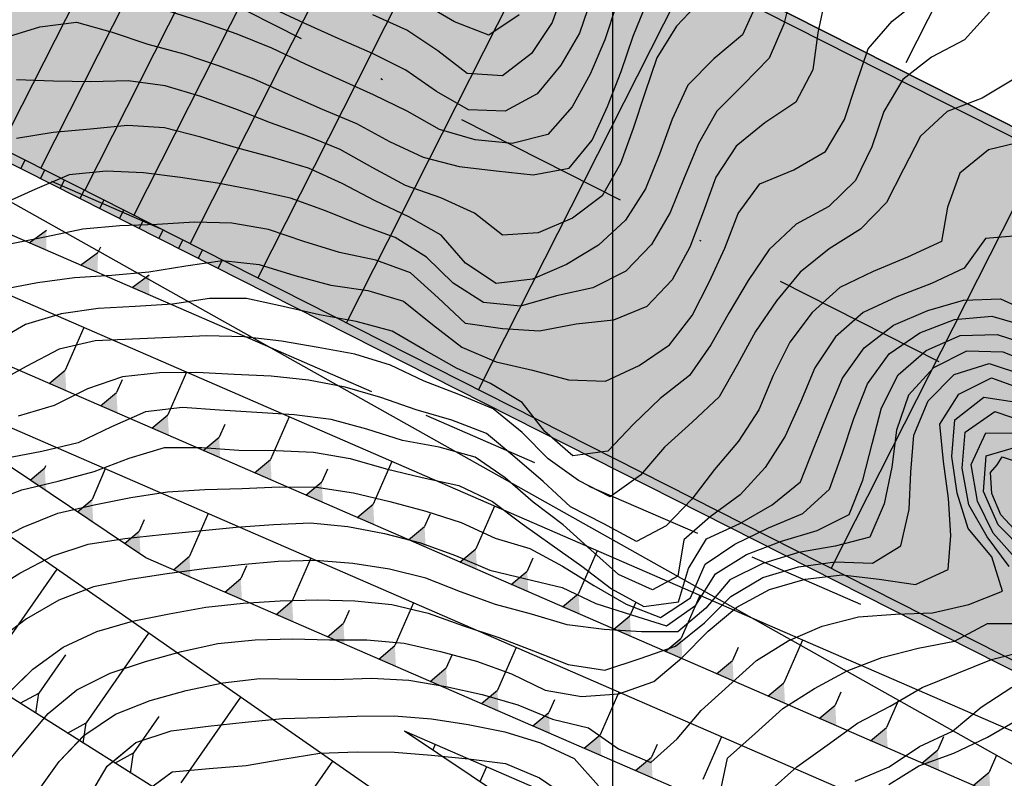
# Model space of a CAD drawing. Extents: x 234000 to 237017, y 8079320 to 8081400.
# Drawn here: x 235168 to 235221, y 8080324 to 8080364 of the extents above; entities that cross this region are included whole.
import ezdxf

# ---------------------------------------------------------------- set-up
doc = ezdxf.new("R2010")
doc.units = 0
doc.linetypes.add('DASHDOT', pattern=[25.4, 12.7, -6.35, 0, -6.35])
doc.linetypes.add('DASHED2', pattern=[9.525, 6.35, -3.175])
for name, color, linetype in [('ARQ-EST-VT', 7, 'CONTINUOUS'), ('ARQ-HATCH-CONC-1 STG', 7, 'CONTINUOUS'), ('CURVA_INTERMEDIARIA', 253, 'CONTINUOUS'), ('CURVA_MESTRA', 250, 'CONTINUOUS'), ('EIXO', 7, 'DASHDOT'), ('GER-TALUDES', 7, 'CONTINUOUS'), ('OBRAS', 7, 'CONTINUOUS'), ('VERT', 7, 'CONTINUOUS')]:
    doc.layers.add(name, color=color, linetype=linetype)

msp = doc.modelspace()

# ---------------------------------------------------------------- hatches: boundary and pattern name
at = {"layer": 'OBRAS', "linetype": 'Continuous'}
msp.add_hatch(color=254, dxfattribs=at).paths.add_polyline_path([(235349.999, 8080328.116), (235337.709, 8080303.839), (235338.601, 8080303.388), (235338.864, 8080303.159), (235339.074, 8080302.907), (235339.116, 8080302.655), (235339.116, 8080302.361), (235338.99, 8080301.984), (235338.738, 8080301.522), (235338.276, 8080301.061), (235337.772, 8080300.683), (235337.142, 8080300.473), (235336.512, 8080300.306), (235335.908, 8080300.283), (235330.966, 8080290.52), (235331.346, 8080290.152), (235331.598, 8080289.733), (235331.85, 8080289.229), (235331.976, 8080288.81), (235332.013, 8080288.584), (235332.013, 8080288.332), (235331.929, 8080287.997), (235331.677, 8080287.702), (235331.407, 8080287.533), (235331.068, 8080287.449), (235330.68, 8080287.331), (235330.274, 8080287.28), (235330.054, 8080287.263), (235329.648, 8080287.28), (235329.339, 8080287.306), (235324.397, 8080277.544), (235324.701, 8080277.148), (235324.835, 8080276.899), (235325.018, 8080276.417), (235325.118, 8080276.068), (235325.168, 8080275.702), (235325.184, 8080275.353), (235325.168, 8080275.02), (235325.085, 8080274.721), (235325.001, 8080274.372), (235324.885, 8080274.073), (235324.752, 8080273.84), (235324.602, 8080273.707), (235324.452, 8080273.557), (235324.169, 8080273.458), (235323.886, 8080273.424), (235323.488, 8080273.535), (235322.596, 8080273.987), (235317.004, 8080262.942), (235309.867, 8080266.555), (235313.907, 8080274.535), (235312.203, 8080276.704), (235313.228, 8080278.729), (235299.169, 8080285.847), (235300.854, 8080289.175), (235236.65, 8080321.678), (235094.437, 8080393.674), (235106.181, 8080416.871), (235312.597, 8080312.371), (235314.282, 8080315.699), (235323.063, 8080311.254), (235331.738, 8080315.292), (235333.093, 8080317.969), (235336.759, 8080319.676), (235342.862, 8080331.729)])

# ---------------------------------------------------------------- linework, layer by layer
at = {"layer": 'ARQ-EST-VT', "linetype": 'Continuous'}
for p, q in [((235312.597, 8080312.371), (235106.181, 8080416.871)), ((235312.597, 8080312.371), (235106.181, 8080416.871)), ((235312.372, 8080311.925), (235105.955, 8080416.425)), ((235301.08, 8080289.621), (235094.663, 8080394.12)), ((235300.854, 8080289.175), (235094.437, 8080393.674)), ((235300.854, 8080289.175), (235094.437, 8080393.674)), ((235192.792, 8080344.442), (235204.084, 8080366.746)), ((235178.839, 8080350.945), (235179.065, 8080351.391))]:
    msp.add_line(p, q, dxfattribs=at)
at = {"layer": 'ARQ-HATCH-CONC-1 STG'}
for p, q in [((235167.186, 8080357.405), (235178.478, 8080379.71)), ((235169.336, 8080356.317), (235180.627, 8080378.621)), ((235171.696, 8080355.122), (235182.988, 8080377.426)), ((235174.331, 8080353.788), (235185.623, 8080376.092)), ((235177.351, 8080352.259), (235188.642, 8080374.564)), ((235180.965, 8080350.429), (235192.257, 8080372.734)), ((235185.717, 8080348.023), (235197.009, 8080370.328)), ((235168.275, 8080356.293), (235168.501, 8080356.739)), ((235169.332, 8080355.758), (235169.558, 8080356.204)), ((235170.388, 8080355.223), (235170.614, 8080355.67)), ((235171.445, 8080354.689), (235171.67, 8080355.135)), ((235172.501, 8080354.154), (235172.727, 8080354.6)), ((235173.557, 8080353.619), (235173.783, 8080354.065)), ((235174.614, 8080353.084), (235174.84, 8080353.53)), ((235175.67, 8080352.549), (235175.896, 8080352.996)), ((235176.726, 8080352.015), (235176.952, 8080352.461)), ((235177.783, 8080351.48), (235178.009, 8080351.926))]:
    msp.add_line(p, q, dxfattribs=at)
at = {"layer": 'CURVA_INTERMEDIARIA'}
for points in [[(235209.644, 8080365.974, 793), (235209.16, 8080364.034, 793), (235208.384, 8080362.209, 793), (235206.987, 8080360.787, 793), (235205.571, 8080359.376, 793), (235204.597, 8080357.637, 793), (235203.818, 8080355.796, 793), (235203.071, 8080353.94, 793), (235202.066, 8080352.227, 793), (235200.698, 8080350.796, 793), (235198.917, 8080349.906, 793), (235196.974, 8080349.478, 793), (235195.058, 8080348.929, 793), (235193.072, 8080349.121, 793), (235191.435, 8080350.152, 793), (235190.012, 8080351.546, 793), (235188.337, 8080352.596, 793), (235186.458, 8080353.282, 793), (235184.606, 8080354.036, 793), (235182.727, 8080354.714, 793), (235180.774, 8080355.145, 793), (235178.808, 8080355.511, 793), (235176.833, 8080355.822, 793), (235174.848, 8080356.065, 793), (235172.852, 8080356.15, 793), (235170.869, 8080355.951, 793), (235169.027, 8080355.179, 793), (235167.207, 8080354.359, 793)], [(235209.644, 8080365.974, 793), (235209.16, 8080364.034, 793), (235208.384, 8080362.209, 793), (235206.987, 8080360.787, 793), (235205.571, 8080359.376, 793), (235204.597, 8080357.637, 793), (235203.818, 8080355.796, 793), (235203.071, 8080353.94, 793), (235202.066, 8080352.227, 793), (235200.698, 8080350.796, 793), (235198.917, 8080349.906, 793), (235196.974, 8080349.478, 793), (235195.058, 8080348.929, 793), (235193.072, 8080349.121, 793), (235191.435, 8080350.152, 793), (235190.012, 8080351.546, 793), (235188.337, 8080352.596, 793), (235186.458, 8080353.282, 793), (235184.606, 8080354.036, 793), (235182.727, 8080354.714, 793), (235180.774, 8080355.145, 793), (235178.808, 8080355.511, 793), (235176.833, 8080355.822, 793), (235174.848, 8080356.065, 793), (235172.852, 8080356.15, 793), (235170.869, 8080355.951, 793), (235169.027, 8080355.179, 793), (235167.207, 8080354.359, 793)], [(235197.399, 8080365.997, 787), (235196.746, 8080364.114, 787), (235195.63, 8080362.466, 787), (235194.077, 8080361.262, 787), (235192.191, 8080361.393, 787), (235190.617, 8080362.603, 787), (235188.958, 8080363.718, 787), (235187.128, 8080364.524, 787)], [(235197.399, 8080365.997, 787), (235196.746, 8080364.114, 787), (235195.63, 8080362.466, 787), (235194.077, 8080361.262, 787), (235192.191, 8080361.393, 787), (235190.617, 8080362.603, 787), (235188.958, 8080363.718, 787), (235187.128, 8080364.524, 787)], [(235211.403, 8080365.51, 794), (235210.975, 8080363.563, 794), (235210.711, 8080361.58, 794), (235209.811, 8080359.846, 794), (235208.142, 8080358.744, 794), (235206.603, 8080357.503, 794), (235205.517, 8080355.829, 794), (235204.832, 8080353.951, 794), (235204.131, 8080352.078, 794), (235203.174, 8080350.327, 794), (235201.824, 8080348.899, 794), (235200.027, 8080348.17, 794), (235198.04, 8080347.953, 794), (235196.073, 8080347.593, 794), (235194.082, 8080347.71, 794), (235192.104, 8080347.999, 794), (235190.644, 8080349.365, 794), (235189.16, 8080350.706, 794), (235187.3, 8080351.39, 794), (235185.344, 8080351.803, 794), (235183.437, 8080352.394, 794), (235181.543, 8080353.036, 794), (235179.576, 8080353.378, 794), (235177.579, 8080353.419, 794), (235175.582, 8080353.305, 794), (235173.583, 8080353.236, 794), (235171.596, 8080353.049, 794), (235169.641, 8080352.633, 794), (235167.679, 8080352.247, 794)], [(235211.403, 8080365.51, 794), (235210.975, 8080363.563, 794), (235210.711, 8080361.58, 794), (235209.811, 8080359.846, 794), (235208.142, 8080358.744, 794), (235206.603, 8080357.503, 794), (235205.517, 8080355.829, 794), (235204.832, 8080353.951, 794), (235204.131, 8080352.078, 794), (235203.174, 8080350.327, 794), (235201.824, 8080348.899, 794), (235200.027, 8080348.17, 794), (235198.04, 8080347.953, 794), (235196.073, 8080347.593, 794), (235194.082, 8080347.71, 794), (235192.104, 8080347.999, 794), (235190.644, 8080349.365, 794), (235189.16, 8080350.706, 794), (235187.3, 8080351.39, 794), (235185.344, 8080351.803, 794), (235183.437, 8080352.394, 794), (235181.543, 8080353.036, 794), (235179.576, 8080353.378, 794), (235177.579, 8080353.419, 794), (235175.582, 8080353.305, 794), (235173.583, 8080353.236, 794), (235171.596, 8080353.049, 794), (235169.641, 8080352.633, 794), (235167.679, 8080352.247, 794)], [(235204.768, 8080365.365, 791), (235203.402, 8080363.918, 791), (235202.355, 8080362.234, 791), (235201.713, 8080360.34, 791), (235201.081, 8080358.442, 791), (235200.409, 8080356.56, 791), (235199.428, 8080354.838, 791), (235197.843, 8080353.632, 791), (235196.001, 8080352.854, 791), (235194.092, 8080352.721, 791), (235192.585, 8080353.902, 791), (235190.778, 8080354.73, 791), (235188.893, 8080355.396, 791), (235187.128, 8080356.331, 791), (235185.392, 8080357.319, 791), (235183.542, 8080358.069, 791), (235181.66, 8080358.744, 791), (235179.798, 8080359.474, 791), (235177.92, 8080360.163, 791), (235176.007, 8080360.732, 791), (235174.028, 8080360.997, 791), (235172.029, 8080360.95, 791), (235170.029, 8080360.982, 791), (235168.031, 8080361.049, 791)], [(235204.768, 8080365.365, 791), (235203.402, 8080363.918, 791), (235202.355, 8080362.234, 791), (235201.713, 8080360.34, 791), (235201.081, 8080358.442, 791), (235200.409, 8080356.56, 791), (235199.428, 8080354.838, 791), (235197.843, 8080353.632, 791), (235196.001, 8080352.854, 791), (235194.092, 8080352.721, 791), (235192.585, 8080353.902, 791), (235190.778, 8080354.73, 791), (235188.893, 8080355.396, 791), (235187.128, 8080356.331, 791), (235185.392, 8080357.319, 791), (235183.542, 8080358.069, 791), (235181.66, 8080358.744, 791), (235179.798, 8080359.474, 791), (235177.92, 8080360.163, 791), (235176.007, 8080360.732, 791), (235174.028, 8080360.997, 791), (235172.029, 8080360.95, 791), (235170.029, 8080360.982, 791), (235168.031, 8080361.049, 791)], [(235198.852, 8080365.443, 788), (235198.209, 8080363.554, 788), (235197.212, 8080361.828, 788), (235195.942, 8080360.292, 788), (235194.224, 8080359.369, 788), (235192.268, 8080359.446, 788), (235190.541, 8080360.422, 788), (235188.908, 8080361.573, 788), (235187.119, 8080362.465, 788), (235185.283, 8080363.261, 788), (235183.461, 8080364.085, 788), (235181.65, 8080364.932, 788)], [(235198.852, 8080365.443, 788), (235198.209, 8080363.554, 788), (235197.212, 8080361.828, 788), (235195.942, 8080360.292, 788), (235194.224, 8080359.369, 788), (235192.268, 8080359.446, 788), (235190.541, 8080360.422, 788), (235188.908, 8080361.573, 788), (235187.119, 8080362.465, 788), (235185.283, 8080363.261, 788), (235183.461, 8080364.085, 788), (235181.65, 8080364.932, 788)], [(235207.777, 8080365.258, 792), (235206.95, 8080363.455, 792), (235205.413, 8080362.177, 792), (235204.011, 8080360.764, 792), (235203.18, 8080358.949, 792), (235202.506, 8080357.067, 792), (235201.749, 8080355.217, 792), (235200.685, 8080353.539, 792), (235199.233, 8080352.19, 792), (235197.518, 8080351.161, 792), (235195.684, 8080350.374, 792), (235193.737, 8080350.142, 792), (235192.11, 8080351.222, 792), (235190.799, 8080352.728, 792), (235189.072, 8080353.714, 792), (235187.267, 8080354.574, 792), (235185.496, 8080355.502, 792), (235183.681, 8080356.323, 792), (235181.761, 8080356.88, 792), (235179.83, 8080357.401, 792), (235177.914, 8080357.976, 792), (235175.979, 8080358.472, 792), (235173.996, 8080358.6, 792), (235172.006, 8080358.401, 792), (235170.013, 8080358.234, 792), (235168.043, 8080357.909, 792)], [(235207.777, 8080365.258, 792), (235206.95, 8080363.455, 792), (235205.413, 8080362.177, 792), (235204.011, 8080360.764, 792), (235203.18, 8080358.949, 792), (235202.506, 8080357.067, 792), (235201.749, 8080355.217, 792), (235200.685, 8080353.539, 792), (235199.233, 8080352.19, 792), (235197.518, 8080351.161, 792), (235195.684, 8080350.374, 792), (235193.737, 8080350.142, 792), (235192.11, 8080351.222, 792), (235190.799, 8080352.728, 792), (235189.072, 8080353.714, 792), (235187.267, 8080354.574, 792), (235185.496, 8080355.502, 792), (235183.681, 8080356.323, 792), (235181.761, 8080356.88, 792), (235179.83, 8080357.401, 792), (235177.914, 8080357.976, 792), (235175.979, 8080358.472, 792), (235173.996, 8080358.6, 792), (235172.006, 8080358.401, 792), (235170.013, 8080358.234, 792), (235168.043, 8080357.909, 792)], [(235200.189, 8080365.093, 789), (235199.571, 8080363.191, 789), (235198.788, 8080361.353, 789), (235197.824, 8080359.605, 789), (235196.514, 8080358.119, 789), (235194.611, 8080357.643, 789), (235192.623, 8080357.836, 789), (235190.706, 8080358.386, 789), (235188.967, 8080359.367, 789), (235187.172, 8080360.249, 789), (235185.345, 8080361.062, 789), (235183.525, 8080361.887, 789), (235181.72, 8080362.747, 789), (235179.867, 8080363.499, 789), (235177.979, 8080364.156, 789), (235176.072, 8080364.759, 789)], [(235200.189, 8080365.093, 789), (235199.571, 8080363.191, 789), (235198.788, 8080361.353, 789), (235197.824, 8080359.605, 789), (235196.514, 8080358.119, 789), (235194.611, 8080357.643, 789), (235192.623, 8080357.836, 789), (235190.706, 8080358.386, 789), (235188.967, 8080359.367, 789), (235187.172, 8080360.249, 789), (235185.345, 8080361.062, 789), (235183.525, 8080361.887, 789), (235181.72, 8080362.747, 789), (235179.867, 8080363.499, 789), (235177.979, 8080364.156, 789), (235176.072, 8080364.759, 789)], [(235194.97, 8080364.527, 786), (235193.357, 8080363.438, 786), (235191.521, 8080364.153, 786), (235189.795, 8080365.153, 786)], [(235194.97, 8080364.527, 786), (235193.357, 8080363.438, 786), (235191.521, 8080364.153, 786), (235189.795, 8080365.153, 786)], [(235220.178, 8080364.666, 796), (235218.843, 8080363.195, 796), (235217.072, 8080362.272, 796), (235215.547, 8080361.059, 796), (235214.523, 8080359.353, 796), (235213.87, 8080357.463, 796), (235213.006, 8080355.662, 796), (235211.572, 8080354.27, 796), (235209.823, 8080353.315, 796), (235208.376, 8080351.965, 796), (235207.259, 8080350.307, 796), (235206.234, 8080348.59, 796), (235205.247, 8080346.85, 796), (235204.113, 8080345.206, 796), (235202.542, 8080343.981, 796), (235201.099, 8080342.61, 796), (235199.733, 8080341.162, 796), (235197.861, 8080340.911, 796), (235196.358, 8080342.213, 796), (235195.131, 8080343.763, 796), (235193.433, 8080344.786, 796), (235191.617, 8080345.604, 796), (235189.879, 8080346.591, 796), (235188.163, 8080347.585, 796), (235186.24, 8080348.105, 796), (235184.271, 8080348.453, 796), (235182.324, 8080348.908, 796), (235180.368, 8080349.326, 796), (235178.378, 8080349.33, 796), (235176.4, 8080349.04, 796), (235174.405, 8080348.914, 796), (235172.409, 8080348.791, 796), (235170.431, 8080348.517, 796), (235168.521, 8080347.94, 796), (235166.795, 8080346.937, 796)], [(235220.178, 8080364.666, 796), (235218.843, 8080363.195, 796), (235217.072, 8080362.272, 796), (235215.547, 8080361.059, 796), (235214.523, 8080359.353, 796), (235213.87, 8080357.463, 796), (235213.006, 8080355.662, 796), (235211.572, 8080354.27, 796), (235209.823, 8080353.315, 796), (235208.376, 8080351.965, 796), (235207.259, 8080350.307, 796), (235206.234, 8080348.59, 796), (235205.247, 8080346.85, 796), (235204.113, 8080345.206, 796), (235202.542, 8080343.981, 796), (235201.099, 8080342.61, 796), (235199.733, 8080341.162, 796), (235197.861, 8080340.911, 796), (235196.358, 8080342.213, 796), (235195.131, 8080343.763, 796), (235193.433, 8080344.786, 796), (235191.617, 8080345.604, 796), (235189.879, 8080346.591, 796), (235188.163, 8080347.585, 796), (235186.24, 8080348.105, 796), (235184.271, 8080348.453, 796), (235182.324, 8080348.908, 796), (235180.368, 8080349.326, 796), (235178.378, 8080349.33, 796), (235176.4, 8080349.04, 796), (235174.405, 8080348.914, 796), (235172.409, 8080348.791, 796), (235170.431, 8080348.517, 796), (235168.521, 8080347.94, 796), (235166.795, 8080346.937, 796)], [(235221.496, 8080361.085, 797), (235219.784, 8080360.063, 797), (235217.915, 8080359.352, 797), (235216.485, 8080358.027, 797), (235215.567, 8080356.261, 797), (235214.662, 8080354.481, 797), (235213.275, 8080353.057, 797), (235211.588, 8080351.999, 797), (235210.039, 8080350.747, 797), (235208.77, 8080349.202, 797), (235207.635, 8080347.558, 797), (235206.676, 8080345.805, 797), (235205.701, 8080344.064, 797), (235204.25, 8080342.708, 797), (235202.775, 8080341.377, 797), (235201.485, 8080339.864, 797), (235199.86, 8080338.716, 797), (235198.166, 8080339.586, 797), (235196.539, 8080340.747, 797), (235195.131, 8080342.162, 797), (235193.586, 8080343.431, 797), (235191.74, 8080344.188, 797), (235189.88, 8080344.91, 797), (235188.079, 8080345.769, 797), (235186.17, 8080346.355, 797), (235184.202, 8080346.71, 797), (235182.233, 8080347.052, 797), (235180.246, 8080347.275, 797), (235178.248, 8080347.342, 797), (235176.25, 8080347.25, 797), (235174.253, 8080347.158, 797), (235172.256, 8080347.067, 797), (235170.319, 8080346.628, 797), (235168.559, 8080345.686, 797), (235166.803, 8080344.735, 797)], [(235221.496, 8080361.085, 797), (235219.784, 8080360.063, 797), (235217.915, 8080359.352, 797), (235216.485, 8080358.027, 797), (235215.567, 8080356.261, 797), (235214.662, 8080354.481, 797), (235213.275, 8080353.057, 797), (235211.588, 8080351.999, 797), (235210.039, 8080350.747, 797), (235208.77, 8080349.202, 797), (235207.635, 8080347.558, 797), (235206.676, 8080345.805, 797), (235205.701, 8080344.064, 797), (235204.25, 8080342.708, 797), (235202.775, 8080341.377, 797), (235201.485, 8080339.864, 797), (235199.86, 8080338.716, 797), (235198.166, 8080339.586, 797), (235196.539, 8080340.747, 797), (235195.131, 8080342.162, 797), (235193.586, 8080343.431, 797), (235191.74, 8080344.188, 797), (235189.88, 8080344.91, 797), (235188.079, 8080345.769, 797), (235186.17, 8080346.355, 797), (235184.202, 8080346.71, 797), (235182.233, 8080347.052, 797), (235180.246, 8080347.275, 797), (235178.248, 8080347.342, 797), (235176.25, 8080347.25, 797), (235174.253, 8080347.158, 797), (235172.256, 8080347.067, 797), (235170.319, 8080346.628, 797), (235168.559, 8080345.686, 797), (235166.803, 8080344.735, 797)], [(235222.055, 8080357.759, 798), (235220.126, 8080357.303, 798), (235218.598, 8080356.053, 798), (235217.938, 8080354.229, 798), (235217.605, 8080352.395, 798), (235215.79, 8080351.556, 798), (235213.946, 8080350.786, 798), (235212.158, 8080349.917, 798), (235210.683, 8080348.592, 798), (235209.483, 8080346.999, 798), (235208.593, 8080345.215, 798), (235207.823, 8080343.371, 798), (235206.738, 8080341.697, 798), (235205.454, 8080340.165, 798), (235204.238, 8080338.578, 798), (235202.847, 8080337.153, 798), (235201.267, 8080336.31, 798), (235199.513, 8080337.27, 798), (235197.734, 8080338.168, 798), (235196.272, 8080339.533, 798), (235194.751, 8080340.829, 798), (235193.236, 8080342.096, 798), (235191.376, 8080342.817, 798), (235189.452, 8080343.364, 798), (235187.565, 8080344.026, 798), (235185.645, 8080344.583, 798), (235183.684, 8080344.961, 798), (235181.696, 8080345.18, 798), (235179.698, 8080345.27, 798), (235177.701, 8080345.377, 798), (235175.703, 8080345.357, 798), (235173.716, 8080345.14, 798), (235171.839, 8080344.498, 798), (235170.054, 8080343.597, 798), (235168.137, 8080343.037, 798)], [(235222.055, 8080357.759, 798), (235220.126, 8080357.303, 798), (235218.598, 8080356.053, 798), (235217.938, 8080354.229, 798), (235217.605, 8080352.395, 798), (235215.79, 8080351.556, 798), (235213.946, 8080350.786, 798), (235212.158, 8080349.917, 798), (235210.683, 8080348.592, 798), (235209.483, 8080346.999, 798), (235208.593, 8080345.215, 798), (235207.823, 8080343.371, 798), (235206.738, 8080341.697, 798), (235205.454, 8080340.165, 798), (235204.238, 8080338.578, 798), (235202.847, 8080337.153, 798), (235201.267, 8080336.31, 798), (235199.513, 8080337.27, 798), (235197.734, 8080338.168, 798), (235196.272, 8080339.533, 798), (235194.751, 8080340.829, 798), (235193.236, 8080342.096, 798), (235191.376, 8080342.817, 798), (235189.452, 8080343.364, 798), (235187.565, 8080344.026, 798), (235185.645, 8080344.583, 798), (235183.684, 8080344.961, 798), (235181.696, 8080345.18, 798), (235179.698, 8080345.27, 798), (235177.701, 8080345.377, 798), (235175.703, 8080345.357, 798), (235173.716, 8080345.14, 798), (235171.839, 8080344.498, 798), (235170.054, 8080343.597, 798), (235168.137, 8080343.037, 798)], [(235221.905, 8080352.709, 799), (235219.963, 8080352.553, 799), (235218.829, 8080350.968, 799), (235217.078, 8080350.133, 799), (235215.219, 8080349.427, 799), (235213.416, 8080348.586, 799), (235211.923, 8080347.284, 799), (235210.831, 8080345.621, 799), (235210.05, 8080343.784, 799), (235209.228, 8080341.961, 799), (235208.17, 8080340.274, 799), (235206.814, 8080338.81, 799), (235205.207, 8080337.643, 799), (235203.805, 8080336.407, 799), (235203.485, 8080334.456, 799), (235202.12, 8080333.732, 799), (235200.298, 8080334.547, 799), (235198.823, 8080335.878, 799), (235197.333, 8080337.213, 799), (235195.737, 8080338.416, 799), (235194.229, 8080339.721, 799), (235192.611, 8080340.835, 799), (235190.692, 8080341.362, 799), (235188.729, 8080341.732, 799), (235186.82, 8080342.327, 799), (235184.894, 8080342.858, 799), (235182.912, 8080343.106, 799), (235180.915, 8080343.219, 799), (235178.921, 8080343.358, 799), (235176.927, 8080343.493, 799), (235174.957, 8080343.269, 799), (235173.138, 8080342.461, 799), (235171.338, 8080341.596, 799), (235169.399, 8080341.133, 799), (235167.434, 8080340.768, 799)], [(235221.905, 8080352.709, 799), (235219.963, 8080352.553, 799), (235218.829, 8080350.968, 799), (235217.078, 8080350.133, 799), (235215.219, 8080349.427, 799), (235213.416, 8080348.586, 799), (235211.923, 8080347.284, 799), (235210.831, 8080345.621, 799), (235210.05, 8080343.784, 799), (235209.228, 8080341.961, 799), (235208.17, 8080340.274, 799), (235206.814, 8080338.81, 799), (235205.207, 8080337.643, 799), (235203.805, 8080336.407, 799), (235203.485, 8080334.456, 799), (235202.12, 8080333.732, 799), (235200.298, 8080334.547, 799), (235198.823, 8080335.878, 799), (235197.333, 8080337.213, 799), (235195.737, 8080338.416, 799), (235194.229, 8080339.721, 799), (235192.611, 8080340.835, 799), (235190.692, 8080341.362, 799), (235188.729, 8080341.732, 799), (235186.82, 8080342.327, 799), (235184.894, 8080342.858, 799), (235182.912, 8080343.106, 799), (235180.915, 8080343.219, 799), (235178.921, 8080343.358, 799), (235176.927, 8080343.493, 799), (235174.957, 8080343.269, 799), (235173.138, 8080342.461, 799), (235171.338, 8080341.596, 799), (235169.399, 8080341.133, 799), (235167.434, 8080340.768, 799)], [(235166.624, 8080336.166, 801), (235168.4, 8080337.086, 801), (235170.253, 8080337.826, 801), (235172.196, 8080338.289, 801), (235174.158, 8080338.676, 801), (235176.134, 8080338.985, 801), (235178.126, 8080339.1, 801), (235180.125, 8080339.154, 801), (235182.123, 8080339.242, 801), (235184.119, 8080339.225, 801), (235186.095, 8080338.928, 801), (235188.038, 8080338.457, 801), (235189.971, 8080337.941, 801), (235191.878, 8080337.341, 801), (235193.687, 8080336.493, 801), (235195.554, 8080335.937, 801), (235197.299, 8080335.002, 801), (235198.985, 8080333.968, 801), (235200.712, 8080332.963, 801), (235202.559, 8080332.252, 801), (235204.151, 8080333.293, 801), (235204.944, 8080335.109, 801), (235206.542, 8080336.172, 801), (235208.342, 8080337.04, 801), (235210.185, 8080337.816, 801), (235211.602, 8080339.129, 801), (235212.287, 8080341.005, 801), (235212.914, 8080342.904, 801), (235213.64, 8080344.763, 801), (235214.814, 8080346.364, 801), (235216.45, 8080347.501, 801), (235218.317, 8080348.202, 801), (235220.301, 8080348.38, 801), (235222.216, 8080347.841, 801)], [(235166.624, 8080336.166, 801), (235168.4, 8080337.086, 801), (235170.253, 8080337.826, 801), (235172.196, 8080338.289, 801), (235174.158, 8080338.676, 801), (235176.134, 8080338.985, 801), (235178.126, 8080339.1, 801), (235180.125, 8080339.154, 801), (235182.123, 8080339.242, 801), (235184.119, 8080339.225, 801), (235186.095, 8080338.928, 801), (235188.038, 8080338.457, 801), (235189.971, 8080337.941, 801), (235191.878, 8080337.341, 801), (235193.687, 8080336.493, 801), (235195.554, 8080335.937, 801), (235197.299, 8080335.002, 801), (235198.985, 8080333.968, 801), (235200.712, 8080332.963, 801), (235202.559, 8080332.252, 801), (235204.151, 8080333.293, 801), (235204.944, 8080335.109, 801), (235206.542, 8080336.172, 801), (235208.342, 8080337.04, 801), (235210.185, 8080337.816, 801), (235211.602, 8080339.129, 801), (235212.287, 8080341.005, 801), (235212.914, 8080342.904, 801), (235213.64, 8080344.763, 801), (235214.814, 8080346.364, 801), (235216.45, 8080347.501, 801), (235218.317, 8080348.202, 801), (235220.301, 8080348.38, 801), (235222.216, 8080347.841, 801)], [(235166.516, 8080333.56, 802), (235168.211, 8080334.62, 802), (235169.978, 8080335.551, 802), (235171.871, 8080336.17, 802), (235173.845, 8080336.479, 802), (235175.835, 8080336.683, 802), (235177.825, 8080336.882, 802), (235179.815, 8080337.082, 802), (235181.809, 8080337.231, 802), (235183.803, 8080337.323, 802), (235185.791, 8080337.128, 802), (235187.753, 8080336.741, 802), (235189.689, 8080336.243, 802), (235191.571, 8080335.572, 802), (235193.411, 8080334.789, 802), (235195.344, 8080334.314, 802), (235197.287, 8080333.849, 802), (235199.089, 8080332.99, 802), (235200.995, 8080332.396, 802), (235202.868, 8080331.805, 802), (235204.447, 8080332.9, 802), (235205.496, 8080334.592, 802), (235207.167, 8080335.618, 802), (235209.029, 8080336.342, 802), (235210.945, 8080336.906, 802), (235212.658, 8080337.767, 802), (235213.399, 8080339.606, 802), (235213.9, 8080341.541, 802), (235214.388, 8080343.477, 802), (235215.293, 8080345.241, 802), (235216.787, 8080346.556, 802), (235218.605, 8080347.356, 802), (235220.586, 8080347.411, 802), (235222.474, 8080346.79, 802)], [(235166.516, 8080333.56, 802), (235168.211, 8080334.62, 802), (235169.978, 8080335.551, 802), (235171.871, 8080336.17, 802), (235173.845, 8080336.479, 802), (235175.835, 8080336.683, 802), (235177.825, 8080336.882, 802), (235179.815, 8080337.082, 802), (235181.809, 8080337.231, 802), (235183.803, 8080337.323, 802), (235185.791, 8080337.128, 802), (235187.753, 8080336.741, 802), (235189.689, 8080336.243, 802), (235191.571, 8080335.572, 802), (235193.411, 8080334.789, 802), (235195.344, 8080334.314, 802), (235197.287, 8080333.849, 802), (235199.089, 8080332.99, 802), (235200.995, 8080332.396, 802), (235202.868, 8080331.805, 802), (235204.447, 8080332.9, 802), (235205.496, 8080334.592, 802), (235207.167, 8080335.618, 802), (235209.029, 8080336.342, 802), (235210.945, 8080336.906, 802), (235212.658, 8080337.767, 802), (235213.399, 8080339.606, 802), (235213.9, 8080341.541, 802), (235214.388, 8080343.477, 802), (235215.293, 8080345.241, 802), (235216.787, 8080346.556, 802), (235218.605, 8080347.356, 802), (235220.586, 8080347.411, 802), (235222.474, 8080346.79, 802)], [(235166.516, 8080333.56, 802), (235168.211, 8080334.62, 802), (235169.978, 8080335.551, 802), (235171.871, 8080336.17, 802), (235173.845, 8080336.479, 802), (235175.835, 8080336.683, 802), (235177.825, 8080336.882, 802), (235179.815, 8080337.082, 802), (235181.809, 8080337.231, 802), (235183.803, 8080337.323, 802), (235185.791, 8080337.128, 802), (235187.753, 8080336.741, 802), (235189.689, 8080336.243, 802), (235191.571, 8080335.572, 802), (235193.411, 8080334.789, 802), (235195.344, 8080334.314, 802), (235197.287, 8080333.849, 802), (235199.089, 8080332.99, 802), (235200.995, 8080332.396, 802), (235202.868, 8080331.805, 802), (235204.447, 8080332.9, 802), (235205.496, 8080334.592, 802), (235207.167, 8080335.618, 802), (235209.029, 8080336.342, 802), (235210.945, 8080336.906, 802), (235212.658, 8080337.767, 802), (235213.399, 8080339.606, 802), (235213.9, 8080341.541, 802), (235214.388, 8080343.477, 802), (235215.293, 8080345.241, 802), (235216.787, 8080346.556, 802), (235218.605, 8080347.356, 802), (235220.586, 8080347.411, 802), (235222.474, 8080346.79, 802)], [(235222.76, 8080345.733, 803), (235220.912, 8080346.466, 803), (235218.948, 8080346.522, 803), (235217.189, 8080345.622, 803), (235215.841, 8080344.159, 803), (235215.195, 8080342.28, 803), (235214.946, 8080340.298, 803), (235214.539, 8080338.343, 803), (235213.768, 8080336.546, 803), (235211.91, 8080336.062, 803), (235209.941, 8080335.736, 803), (235208.034, 8080335.139, 803), (235206.261, 8080334.266, 803), (235204.983, 8080332.743, 803), (235203.488, 8080331.484, 803), (235201.526, 8080331.484, 803), (235199.53, 8080331.611, 803), (235197.557, 8080331.848, 803), (235195.644, 8080332.428, 803), (235193.711, 8080332.944, 803), (235191.831, 8080333.623, 803), (235189.974, 8080334.358, 803), (235188.036, 8080334.843, 803), (235186.059, 8080335.142, 803), (235184.067, 8080335.3, 803), (235182.07, 8080335.238, 803), (235180.078, 8080335.058, 803), (235178.089, 8080334.845, 803), (235176.107, 8080334.581, 803), (235174.131, 8080334.272, 803), (235172.171, 8080333.89, 803), (235170.309, 8080333.171, 803), (235168.581, 8080332.168, 803), (235166.986, 8080330.969, 803)], [(235222.76, 8080345.733, 803), (235220.912, 8080346.466, 803), (235218.948, 8080346.522, 803), (235217.189, 8080345.622, 803), (235215.841, 8080344.159, 803), (235215.195, 8080342.28, 803), (235214.946, 8080340.298, 803), (235214.539, 8080338.343, 803), (235213.768, 8080336.546, 803), (235211.91, 8080336.062, 803), (235209.941, 8080335.736, 803), (235208.034, 8080335.139, 803), (235206.261, 8080334.266, 803), (235204.983, 8080332.743, 803), (235203.488, 8080331.484, 803), (235201.526, 8080331.484, 803), (235199.53, 8080331.611, 803), (235197.557, 8080331.848, 803), (235195.644, 8080332.428, 803), (235193.711, 8080332.944, 803), (235191.831, 8080333.623, 803), (235189.974, 8080334.358, 803), (235188.036, 8080334.843, 803), (235186.059, 8080335.142, 803), (235184.067, 8080335.3, 803), (235182.07, 8080335.238, 803), (235180.078, 8080335.058, 803), (235178.089, 8080334.845, 803), (235176.107, 8080334.581, 803), (235174.131, 8080334.272, 803), (235172.171, 8080333.89, 803), (235170.309, 8080333.171, 803), (235168.581, 8080332.168, 803), (235166.986, 8080330.969, 803)], [(235167.49, 8080328.089, 804), (235168.923, 8080329.481, 804), (235170.534, 8080330.655, 804), (235172.345, 8080331.488, 804), (235174.262, 8080332.052, 804), (235176.223, 8080332.445, 804), (235178.191, 8080332.799, 804), (235180.179, 8080333.012, 804), (235182.175, 8080333.145, 804), (235184.173, 8080333.2, 804), (235186.171, 8080333.136, 804), (235188.161, 8080332.946, 804), (235190.1, 8080332.47, 804), (235191.986, 8080331.805, 804), (235193.883, 8080331.172, 804), (235195.748, 8080330.458, 804), (235197.606, 8080329.726, 804), (235199.569, 8080329.423, 804), (235201.466, 8080330.057, 804), (235203.354, 8080330.709, 804), (235204.906, 8080331.962, 804), (235206.325, 8080333.367, 804), (235208.028, 8080334.381, 804), (235209.944, 8080334.952, 804), (235211.92, 8080335.226, 804), (235213.917, 8080335.157, 804), (235215.432, 8080336.087, 804), (235215.878, 8080338.034, 804), (235215.971, 8080340.028, 804), (235216.124, 8080342.02, 804), (235216.892, 8080343.846, 804), (235218.285, 8080345.272, 804), (235220.163, 8080345.855, 804), (235222.055, 8080345.226, 804)], [(235169.173, 8080322.898, 806), (235170.322, 8080324.527, 806), (235171.693, 8080325.966, 806), (235173.35, 8080327.075, 806), (235175.208, 8080327.803, 806), (235177.136, 8080328.334, 806), (235179.091, 8080328.749, 806), (235181.076, 8080328.972, 806), (235183.074, 8080328.948, 806), (235185.073, 8080328.919, 806), (235187.072, 8080328.986, 806), (235189.068, 8080328.889, 806), (235191.04, 8080328.555, 806), (235192.991, 8080328.119, 806), (235194.909, 8080327.558, 806), (235196.759, 8080326.802, 806), (235198.697, 8080326.331, 806), (235200.31, 8080325.201, 806), (235202.042, 8080324.478, 806), (235203.448, 8080325.745, 806), (235204.732, 8080327.262, 806), (235206.213, 8080328.605, 806), (235207.697, 8080329.943, 806), (235209.396, 8080330.987, 806), (235211.223, 8080331.785, 806), (235213.161, 8080332.277, 806), (235215.146, 8080332.42, 806), (235217.136, 8080332.503, 806), (235219.084, 8080332.943, 806), (235220.878, 8080333.648, 806), (235220.305, 8080335.499, 806), (235219.037, 8080337.011, 806), (235218.458, 8080338.899, 806), (235218.168, 8080340.877, 806), (235218.333, 8080342.834, 806), (235219.881, 8080344.044, 806), (235221.749, 8080343.772, 806)], [(235171.629, 8080325.899, 806), (235171.693, 8080325.966, 806), (235173.35, 8080327.075, 806), (235175.208, 8080327.803, 806), (235177.136, 8080328.334, 806), (235179.091, 8080328.749, 806), (235181.076, 8080328.972, 806), (235183.074, 8080328.948, 806), (235185.073, 8080328.919, 806), (235187.072, 8080328.986, 806), (235189.068, 8080328.889, 806), (235191.04, 8080328.555, 806), (235192.991, 8080328.119, 806), (235194.909, 8080327.558, 806), (235196.759, 8080326.802, 806), (235198.697, 8080326.331, 806), (235200.31, 8080325.201, 806), (235202.042, 8080324.478, 806), (235203.448, 8080325.745, 806), (235204.732, 8080327.262, 806), (235206.213, 8080328.605, 806), (235207.697, 8080329.943, 806), (235209.396, 8080330.987, 806), (235211.223, 8080331.785, 806), (235213.161, 8080332.277, 806), (235215.146, 8080332.42, 806), (235217.136, 8080332.503, 806), (235219.084, 8080332.943, 806), (235220.878, 8080333.648, 806), (235220.305, 8080335.499, 806), (235219.037, 8080337.011, 806), (235218.458, 8080338.899, 806), (235218.168, 8080340.877, 806), (235218.333, 8080342.834, 806), (235219.881, 8080344.044, 806), (235221.749, 8080343.772, 806)], [(235221.241, 8080334.98, 807), (235220.061, 8080336.569, 807), (235219.082, 8080338.274, 807), (235218.723, 8080340.241, 807), (235218.887, 8080342.173, 807), (235220.475, 8080343.273, 807), (235222.306, 8080342.66, 807)], [(235221.694, 8080335.279, 808), (235220.375, 8080336.759, 808), (235219.534, 8080338.479, 808), (235219.198, 8080340.447, 808), (235219.989, 8080342.135, 808), (235221.833, 8080342.115, 808)], [(235221.694, 8080335.279, 808), (235220.375, 8080336.759, 808), (235219.534, 8080338.479, 808), (235219.198, 8080340.447, 808), (235219.989, 8080342.135, 808), (235221.833, 8080342.115, 808)], [(235222.051, 8080335.789, 809), (235220.656, 8080337.201, 809), (235219.867, 8080338.988, 809), (235219.999, 8080340.914, 809), (235221.657, 8080341.385, 809)], [(235222.051, 8080335.789, 809), (235220.656, 8080337.201, 809), (235219.867, 8080338.988, 809), (235219.999, 8080340.914, 809), (235221.657, 8080341.385, 809)], [(235205.726, 8080322.758, 807), (235206.151, 8080324.712, 807), (235207.628, 8080326.034, 807), (235209.109, 8080327.376, 807), (235210.798, 8080328.445, 807), (235212.556, 8080329.39, 807), (235214.421, 8080330.108, 807), (235216.356, 8080330.597, 807), (235218.317, 8080330.979, 807), (235220.074, 8080331.932, 807), (235221.94, 8080331.925, 807)], [(235208.377, 8080322.926, 808), (235209.866, 8080324.253, 808), (235211.482, 8080325.411, 808), (235213.101, 8080326.576, 808), (235214.861, 8080327.503, 808), (235216.583, 8080328.494, 808), (235218.433, 8080329.239, 808), (235220.285, 8080329.987, 808), (235222.204, 8080330.478, 808)], [(235208.377, 8080322.926, 808), (235209.866, 8080324.253, 808), (235211.482, 8080325.411, 808), (235213.101, 8080326.576, 808), (235214.861, 8080327.503, 808), (235216.583, 8080328.494, 808), (235218.433, 8080329.239, 808), (235220.285, 8080329.987, 808), (235222.204, 8080330.478, 808)], [(235212.981, 8080323.483, 809), (235214.799, 8080324.249, 809), (235216.427, 8080325.343, 809), (235218.2, 8080326.16, 809), (235219.732, 8080327.443, 809), (235221.381, 8080328.517, 809)], [(235212.981, 8080323.483, 809), (235214.799, 8080324.249, 809), (235216.427, 8080325.343, 809), (235218.2, 8080326.16, 809), (235219.732, 8080327.443, 809), (235221.381, 8080328.517, 809)], [(235171.891, 8080322.581, 807), (235172.903, 8080324.281, 807), (235174.442, 8080325.54, 807), (235176.33, 8080326.166, 807), (235178.31, 8080326.431, 807), (235180.299, 8080326.64, 807), (235182.288, 8080326.826, 807), (235184.286, 8080326.893, 807), (235186.285, 8080326.96, 807), (235188.284, 8080326.974, 807), (235190.277, 8080326.822, 807), (235192.252, 8080326.508, 807), (235194.211, 8080326.113, 807), (235196.118, 8080325.522, 807), (235197.931, 8080324.7, 807), (235199.221, 8080323.234, 807)], [(235169.173, 8080322.898, 806), (235170.322, 8080324.527, 806), (235171.629, 8080325.899, 806)], [(235174.824, 8080322.832, 808), (235176.381, 8080323.974, 808), (235178.356, 8080324.15, 808), (235180.348, 8080324.308, 808), (235182.316, 8080324.663, 808), (235184.291, 8080324.972, 808), (235186.288, 8080325.05, 808), (235188.288, 8080325.024, 808), (235190.281, 8080324.872, 808), (235192.271, 8080324.673, 808), (235194.253, 8080324.415, 808), (235196.068, 8080323.657, 808), (235197.702, 8080322.545, 808)], [(235175.483, 8080323.315, 808), (235176.381, 8080323.974, 808), (235178.356, 8080324.15, 808), (235180.348, 8080324.308, 808), (235182.316, 8080324.663, 808), (235184.291, 8080324.972, 808), (235186.288, 8080325.05, 808), (235188.288, 8080325.024, 808), (235190.281, 8080324.872, 808), (235192.271, 8080324.673, 808), (235194.253, 8080324.415, 808), (235196.068, 8080323.657, 808), (235197.702, 8080322.545, 808)]]:
    msp.add_polyline3d(points, dxfattribs=at)
at = {"layer": 'CURVA_INTERMEDIARIA', "color": 253}
for points in [[(235167.694, 8080328.287, 804), (235168.923, 8080329.481, 804), (235170.534, 8080330.655, 804), (235172.345, 8080331.488, 804), (235174.262, 8080332.052, 804), (235176.223, 8080332.445, 804), (235178.191, 8080332.799, 804), (235180.179, 8080333.012, 804), (235182.175, 8080333.145, 804), (235184.173, 8080333.2, 804), (235186.171, 8080333.136, 804), (235188.161, 8080332.946, 804), (235190.1, 8080332.47, 804), (235191.986, 8080331.805, 804), (235193.883, 8080331.172, 804), (235195.748, 8080330.458, 804), (235197.606, 8080329.726, 804), (235199.569, 8080329.423, 804), (235201.466, 8080330.057, 804), (235203.354, 8080330.709, 804), (235204.906, 8080331.962, 804), (235206.325, 8080333.367, 804), (235208.028, 8080334.381, 804), (235209.944, 8080334.952, 804), (235211.92, 8080335.226, 804), (235213.917, 8080335.157, 804), (235215.432, 8080336.087, 804), (235215.878, 8080338.034, 804), (235215.971, 8080340.028, 804), (235216.124, 8080342.02, 804), (235216.892, 8080343.846, 804), (235218.285, 8080345.272, 804), (235220.163, 8080345.855, 804), (235222.055, 8080345.226, 804)], [(235221.241, 8080334.98, 807), (235220.061, 8080336.569, 807), (235219.082, 8080338.274, 807), (235218.723, 8080340.241, 807), (235218.887, 8080342.173, 807), (235220.475, 8080343.273, 807), (235222.306, 8080342.66, 807)], [(235205.726, 8080322.758, 807), (235206.151, 8080324.712, 807), (235207.628, 8080326.034, 807), (235209.109, 8080327.376, 807), (235210.798, 8080328.445, 807), (235212.556, 8080329.39, 807), (235214.421, 8080330.108, 807), (235216.356, 8080330.597, 807), (235218.317, 8080330.979, 807), (235220.074, 8080331.932, 807), (235221.94, 8080331.925, 807)], [(235173.461, 8080324.738, 807), (235174.442, 8080325.54, 807), (235176.33, 8080326.166, 807), (235178.31, 8080326.431, 807), (235180.299, 8080326.64, 807), (235182.288, 8080326.826, 807), (235184.286, 8080326.893, 807), (235186.285, 8080326.96, 807), (235188.284, 8080326.974, 807), (235190.277, 8080326.822, 807), (235192.252, 8080326.508, 807), (235194.211, 8080326.113, 807), (235196.118, 8080325.522, 807), (235197.931, 8080324.7, 807), (235199.221, 8080323.234, 807)], [(235171.891, 8080322.581, 807), (235172.903, 8080324.281, 807), (235173.461, 8080324.738, 807)]]:
    msp.add_polyline3d(points, dxfattribs=at)
at = {"layer": 'CURVA_MESTRA', "linetype": 'Continuous'}
msp.add_line((235200, 8079400), (235200, 8081400), dxfattribs=at)
at = {"layer": 'CURVA_MESTRA'}
for points in [[(235167.2, 8080349.813, 795), (235169.163, 8080350.194, 795), (235171.145, 8080350.46, 795), (235173.14, 8080350.593, 795), (235175.133, 8080350.763, 795), (235177.106, 8080351.086, 795), (235179.08, 8080351.369, 795), (235181.052, 8080351.155, 795), (235182.961, 8080350.563, 795), (235184.889, 8080350.048, 795), (235186.867, 8080349.755, 795), (235188.776, 8080349.185, 795), (235190.326, 8080347.942, 795), (235191.909, 8080346.72, 795), (235193.744, 8080345.943, 795), (235195.692, 8080345.489, 795), (235197.621, 8080344.984, 795), (235199.605, 8080344.899, 795), (235201.417, 8080345.745, 795), (235203.033, 8080346.854, 795), (235204.247, 8080348.428, 795), (235205.155, 8080350.21, 795), (235205.992, 8080352.026, 795), (235206.71, 8080353.892, 795), (235207.873, 8080355.473, 795), (235209.699, 8080356.22, 795), (235211.392, 8080357.213, 795), (235212.406, 8080358.925, 795), (235213.031, 8080360.823, 795), (235213.684, 8080362.709, 795), (235214.975, 8080364.193, 795), (235216.534, 8080365.434, 795)], [(235167.378, 8080363.305, 790), (235169.291, 8080363.88, 790), (235171.252, 8080364.141, 790), (235173.175, 8080363.603, 790), (235175.07, 8080362.967, 790), (235177.002, 8080362.449, 790), (235178.896, 8080361.807, 790), (235180.765, 8080361.094, 790), (235182.595, 8080360.289, 790), (235184.425, 8080359.483, 790), (235186.266, 8080358.707, 790), (235188.024, 8080357.753, 790), (235189.829, 8080356.912, 790), (235191.763, 8080356.405, 790), (235193.747, 8080356.167, 790), (235195.734, 8080355.951, 790), (235197.657, 8080356.324, 790), (235198.885, 8080357.815, 790), (235199.72, 8080359.628, 790), (235200.446, 8080361.491, 790), (235201.091, 8080363.384, 790), (235201.843, 8080365.235, 790)], [(235166.458, 8080338.379, 800), (235168.326, 8080339.087, 800), (235170.27, 8080339.554, 800), (235172.203, 8080340.061, 800), (235174.069, 8080340.775, 800), (235175.974, 8080341.347, 800), (235177.964, 8080341.354, 800), (235179.958, 8080341.203, 800), (235181.958, 8080341.2, 800), (235183.953, 8080341.105, 800), (235185.922, 8080340.766, 800), (235187.843, 8080340.209, 800), (235189.787, 8080339.743, 800), (235191.739, 8080339.311, 800), (235193.543, 8080338.465, 800), (235195.14, 8080337.266, 800), (235196.744, 8080336.116, 800), (235198.343, 8080334.988, 800), (235199.935, 8080333.777, 800), (235201.659, 8080332.836, 800), (235203.511, 8080333.089, 800), (235204.052, 8080334.868, 800), (235205.02, 8080336.456, 800), (235206.802, 8080337.281, 800), (235208.538, 8080338.274, 800), (235210.054, 8080339.518, 800), (235210.791, 8080341.374, 800), (235211.534, 8080343.229, 800), (235212.299, 8080345.075, 800), (235213.465, 8080346.689, 800), (235215.04, 8080347.908, 800), (235216.875, 8080348.7, 800), (235218.792, 8080349.251, 800), (235220.768, 8080349.311, 800), (235222.577, 8080348.501, 800)], [(235167.175, 8080324.03, 805), (235168.453, 8080325.568, 805), (235169.731, 8080327.1, 805), (235171.275, 8080328.365, 805), (235173.06, 8080329.255, 805), (235174.955, 8080329.894, 805), (235176.884, 8080330.419, 805), (235178.837, 8080330.845, 805), (235180.825, 8080331.055, 805), (235182.823, 8080331.1, 805), (235184.822, 8080331.05, 805), (235186.822, 8080331.05, 805), (235188.811, 8080330.875, 805), (235190.76, 8080330.431, 805), (235192.687, 8080329.897, 805), (235194.568, 8080329.223, 805), (235196.365, 8080328.354, 805), (235198.325, 8080328.011, 805), (235200.317, 8080328.159, 805), (235202.186, 8080328.809, 805), (235203.702, 8080330.089, 805), (235205.109, 8080331.509, 805), (235206.637, 8080332.794, 805), (235208.39, 8080333.745, 805), (235210.306, 8080334.305, 805), (235212.288, 8080334.528, 805), (235214.263, 8080334.297, 805), (235216.222, 8080334.005, 805), (235217.965, 8080334.822, 805), (235218.107, 8080336.631, 805), (235217.987, 8080338.626, 805), (235217.72, 8080340.608, 805), (235217.522, 8080342.597, 805), (235218.536, 8080344.206, 805), (235220.283, 8080345.091, 805), (235222.117, 8080344.422, 805)], [(235214.794, 8080323.298, 810), (235216.389, 8080324.307, 810), (235218.27, 8080324.975, 810), (235220.075, 8080325.834, 810), (235221.782, 8080326.808, 810)]]:
    msp.add_polyline3d(points, dxfattribs=at)
msp.add_polyline3d([(235220.59, 8080340.43, 810), (235220.87, 8080340.86, 810), (235221.72, 8080340.57, 810), (235222.5, 8080340.15, 810), (235223.28, 8080338.88, 810), (235223.7, 8080337.11, 810), (235223.28, 8080336.26, 810), (235222.29, 8080336.4, 810), (235221.51, 8080336.97, 810), (235220.8, 8080337.74, 810), (235220.31, 8080338.88, 810), (235220.24, 8080340.01, 810)], close=True, dxfattribs=at)
at = {"layer": 'EIXO', "ltscale": 0.75}
msp.add_line((235439.597, 8080233.507), (234956.62, 8080478.015), dxfattribs=at)
at = {"layer": 'GER-TALUDES', "linetype": 'Continuous'}
for p, q in [((235215.712, 8080361.98), (235219.163, 8080368.797)), ((235168.719, 8080352.315), (235169.644, 8080353.001)), ((235172.545, 8080352.09), (235172.4, 8080351.804)), ((235171.475, 8080351.117), (235172.4, 8080351.804)), ((235174.232, 8080349.919), (235175.156, 8080350.606)), ((235171.64, 8080347.78), (235170.646, 8080345.493)), ((235169.789, 8080344.775), (235170.646, 8080345.493)), ((235177.143, 8080345.388), (235176.149, 8080343.101)), ((235173.695, 8080344.982), (235173.398, 8080344.297)), ((235172.541, 8080343.579), (235173.398, 8080344.297)), ((235175.292, 8080342.383), (235176.149, 8080343.101)), ((235179.198, 8080342.59), (235178.9, 8080341.905)), ((235182.646, 8080342.997), (235181.652, 8080340.709)), ((235178.043, 8080341.187), (235178.9, 8080341.905)), ((235180.795, 8080339.992), (235181.652, 8080340.709)), ((235188.149, 8080340.605), (235187.155, 8080338.318)), ((235168.769, 8080339.603), (235169.554, 8080340.261)), ((235169.602, 8080340.37), (235169.554, 8080340.261)), ((235172.799, 8080340.201), (235172.088, 8080338.563)), ((235184.701, 8080340.199), (235184.403, 8080339.514)), ((235183.546, 8080338.796), (235184.403, 8080339.514)), ((235171.302, 8080337.905), (235172.088, 8080338.563)), ((235186.297, 8080337.6), (235187.155, 8080338.318)), ((235193.651, 8080338.214), (235192.657, 8080335.926)), ((235174.887, 8080337.477), (235174.621, 8080336.866)), ((235178.302, 8080337.809), (235177.308, 8080335.522)), ((235190.204, 8080337.807), (235189.906, 8080337.122)), ((235173.835, 8080336.208), (235174.621, 8080336.866)), ((235189.049, 8080336.404), (235189.906, 8080337.122)), ((235191.8, 8080335.208), (235192.657, 8080335.926)), ((235199.154, 8080335.822), (235198.16, 8080333.535)), ((235176.451, 8080334.804), (235177.308, 8080335.522)), ((235183.805, 8080335.418), (235182.811, 8080333.131)), ((235195.706, 8080335.416), (235195.409, 8080334.73)), ((235170.194, 8080334.832), (235166.692, 8080329.801)), ((235180.357, 8080335.011), (235180.06, 8080334.326)), ((235194.552, 8080334.013), (235195.409, 8080334.73)), ((235179.202, 8080333.608), (235180.06, 8080334.326)), ((235181.954, 8080332.413), (235182.811, 8080333.131)), ((235197.303, 8080332.817), (235198.16, 8080333.535)), ((235204.657, 8080333.43), (235203.663, 8080331.143)), ((235185.86, 8080332.62), (235185.562, 8080331.935)), ((235189.308, 8080333.026), (235188.314, 8080330.739)), ((235201.209, 8080333.024), (235200.911, 8080332.339)), ((235200.054, 8080331.621), (235200.911, 8080332.339)), ((235184.705, 8080331.217), (235185.562, 8080331.935)), ((235175.118, 8080331.404), (235171.773, 8080326.598)), ((235202.806, 8080330.425), (235203.663, 8080331.143)), ((235210.16, 8080331.039), (235209.166, 8080328.751)), ((235187.456, 8080330.021), (235188.314, 8080330.739)), ((235194.81, 8080330.635), (235193.816, 8080328.347)), ((235206.712, 8080330.632), (235206.414, 8080329.947)), ((235170.658, 8080330.249), (235169.232, 8080328.199)), ((235191.363, 8080330.228), (235191.065, 8080329.543)), ((235205.557, 8080329.229), (235206.414, 8080329.947)), ((235190.208, 8080328.825), (235191.065, 8080329.543)), ((235192.959, 8080327.63), (235193.816, 8080328.347)), ((235208.308, 8080328.034), (235209.166, 8080328.751)), ((235168.228, 8080327.652), (235169.232, 8080328.199)), ((235169.075, 8080327.118), (235169.232, 8080328.199)), ((235180.043, 8080327.977), (235176.853, 8080323.394)), ((235196.866, 8080327.837), (235196.568, 8080327.152)), ((235200.313, 8080328.243), (235199.319, 8080325.956)), ((235212.215, 8080328.241), (235211.917, 8080327.556)), ((235215.3, 8080327.813), (235214.668, 8080326.36)), ((235211.06, 8080326.838), (235211.917, 8080327.556)), ((235175.661, 8080326.933), (235174.313, 8080324.996)), ((235195.711, 8080326.434), (235196.568, 8080327.152)), ((235170.768, 8080326.05), (235171.773, 8080326.598)), ((235171.615, 8080325.516), (235171.773, 8080326.598)), ((235213.811, 8080325.642), (235214.668, 8080326.36)), ((235198.462, 8080325.238), (235199.319, 8080325.956)), ((235205.816, 8080325.851), (235204.822, 8080323.564)), ((235217.718, 8080325.849), (235217.42, 8080325.164)), ((235190.473, 8080325.445), (235190.343, 8080325.147)), ((235202.368, 8080325.445), (235202.071, 8080324.76)), ((235173.308, 8080324.448), (235174.313, 8080324.996)), ((235174.156, 8080323.914), (235174.313, 8080324.996)), ((235201.213, 8080324.042), (235202.071, 8080324.76)), ((235216.563, 8080324.446), (235217.42, 8080325.164)), ((235220.559, 8080324.861), (235220.171, 8080323.968)), ((235184.967, 8080324.549), (235181.934, 8080320.191)), ((235193.224, 8080324.249), (235192.876, 8080323.449)), ((235219.314, 8080323.25), (235220.171, 8080323.968))]:
    msp.add_line(p, q, dxfattribs=at)
for points in [[(235169.639, 8080351.915), (235168.719, 8080352.315), (235169.644, 8080353.001)], [(235172.395, 8080350.717), (235171.475, 8080351.117), (235172.4, 8080351.804)], [(235175.151, 8080349.52), (235174.232, 8080349.919), (235175.156, 8080350.606)], [(235170.706, 8080344.376), (235169.789, 8080344.775), (235170.646, 8080345.493)], [(235173.458, 8080343.18), (235172.541, 8080343.579), (235173.398, 8080344.297)], [(235176.209, 8080341.985), (235175.292, 8080342.383), (235176.149, 8080343.101)], [(235178.96, 8080340.789), (235178.043, 8080341.187), (235178.9, 8080341.905)], [(235181.712, 8080339.593), (235180.795, 8080339.992), (235181.652, 8080340.709)], [(235169.62, 8080339.032), (235168.769, 8080339.603), (235169.554, 8080340.261)], [(235184.463, 8080338.397), (235183.546, 8080338.796), (235184.403, 8080339.514)], [(235172.154, 8080337.335), (235171.302, 8080337.905), (235172.088, 8080338.563)], [(235187.215, 8080337.201), (235186.297, 8080337.6), (235187.155, 8080338.318)], [(235174.687, 8080335.637), (235173.835, 8080336.208), (235174.621, 8080336.866)], [(235189.966, 8080336.006), (235189.049, 8080336.404), (235189.906, 8080337.122)], [(235192.717, 8080334.81), (235191.8, 8080335.208), (235192.657, 8080335.926)], [(235177.368, 8080334.406), (235176.451, 8080334.804), (235177.308, 8080335.522)], [(235195.469, 8080333.614), (235194.552, 8080334.013), (235195.409, 8080334.73)], [(235180.119, 8080333.21), (235179.202, 8080333.608), (235180.06, 8080334.326)], [(235182.871, 8080332.014), (235181.954, 8080332.413), (235182.811, 8080333.131)], [(235198.22, 8080332.418), (235197.303, 8080332.817), (235198.16, 8080333.535)], [(235200.971, 8080331.222), (235200.054, 8080331.621), (235200.911, 8080332.339)], [(235185.622, 8080330.818), (235184.705, 8080331.217), (235185.562, 8080331.935)], [(235203.723, 8080330.027), (235202.806, 8080330.425), (235203.663, 8080331.143)], [(235188.374, 8080329.622), (235187.456, 8080330.021), (235188.314, 8080330.739)], [(235206.474, 8080328.831), (235205.557, 8080329.229), (235206.414, 8080329.947)], [(235191.125, 8080328.427), (235190.208, 8080328.825), (235191.065, 8080329.543)], [(235193.876, 8080327.231), (235192.959, 8080327.63), (235193.816, 8080328.347)], [(235209.226, 8080327.635), (235208.308, 8080328.034), (235209.166, 8080328.751)], [(235211.977, 8080326.439), (235211.06, 8080326.838), (235211.917, 8080327.556)], [(235196.628, 8080326.035), (235195.711, 8080326.434), (235196.568, 8080327.152)], [(235214.728, 8080325.243), (235213.811, 8080325.642), (235214.668, 8080326.36)], [(235199.379, 8080324.839), (235198.462, 8080325.238), (235199.319, 8080325.956)], [(235202.13, 8080323.644), (235201.213, 8080324.042), (235202.071, 8080324.76)], [(235217.48, 8080324.048), (235216.563, 8080324.446), (235217.42, 8080325.164)], [(235220.231, 8080322.852), (235219.314, 8080323.25), (235220.171, 8080323.968)]]:
    msp.add_solid(points, dxfattribs=at)
at = {"layer": 'OBRAS', "color": 7, "linetype": 'Continuous'}
for p, q in [((235106.181, 8080416.871), (235312.597, 8080312.371)), ((235236.65, 8080321.678), (235094.437, 8080393.674))]:
    msp.add_line(p, q, dxfattribs=at)
at = {"layer": 'VERT', "color": 7}
msp.add_line((235211.703, 8080334.868), (235222.995, 8080357.172), dxfattribs=at)
at = {"layer": 'VERT', "color": 7, "linetype": 'Continuous'}
for points in [[(235194.816, 8080317.694), (235161.27, 8080341.043), (235128.96, 8080352.916), (235109.852, 8080368.755), (235095.688, 8080375.989), (235085.547, 8080386.58)], [(235191.544, 8080312.95), (235157.815, 8080334.218), (235126.417, 8080347.894), (235106.342, 8080361.823), (235091.461, 8080369.214), (235081.362, 8080379.411)], [(235181.678, 8080346.683), (235163.409, 8080354.623), (235151.702, 8080350.676), (235132.136, 8080358.509), (235118.344, 8080365.52)], [(235300.485, 8080288.446), (235230.591, 8080319.231), (235168.009, 8080354.354), (235162.802, 8080357.249)], [(235207.467, 8080332.209), (235163.28, 8080351.413), (235152.019, 8080347.617)], [(235276.528, 8080299.271), (235230.225, 8080318.508), (235163.129, 8080347.669), (235157.261, 8080345.691)], [(235312.203, 8080276.704), (235298.142, 8080283.822), (235275.173, 8080296.594), (235228.87, 8080315.832), (235163, 8080344.46), (235161.754, 8080344.04)], [(235312.852, 8080272.452), (235296.561, 8080280.7), (235273.592, 8080293.471), (235227.289, 8080312.709), (235174.969, 8080335.448), (235162.625, 8080343.719), (235161.754, 8080344.04)], [(235277.648, 8080301.483), (235231.806, 8080321.631), (235207.467, 8080332.209)], [(235310.563, 8080267.93), (235298.796, 8080272.283), (235293.625, 8080274.901), (235270.656, 8080287.672), (235224.353, 8080306.91), (235205.019, 8080315.313), (235188.838, 8080326.155)], [(235311.497, 8080269.776), (235295.206, 8080278.023), (235272.237, 8080290.795), (235225.934, 8080310.033), (235188.838, 8080326.155)]]:
    msp.add_lwpolyline(points, dxfattribs=at)
at = {"layer": 'VERT', "color": 7, "linetype": 'DASHED2'}
for points in [[(235175.756, 8080353.066), (235163.56, 8080358.367), (235163.267, 8080358.268), (235154.617, 8080355.353)], [(235213.29, 8080332.944), (235181.678, 8080346.683)]]:
    msp.add_lwpolyline(points, dxfattribs=at)

doc.saveas('drawing.dxf')
